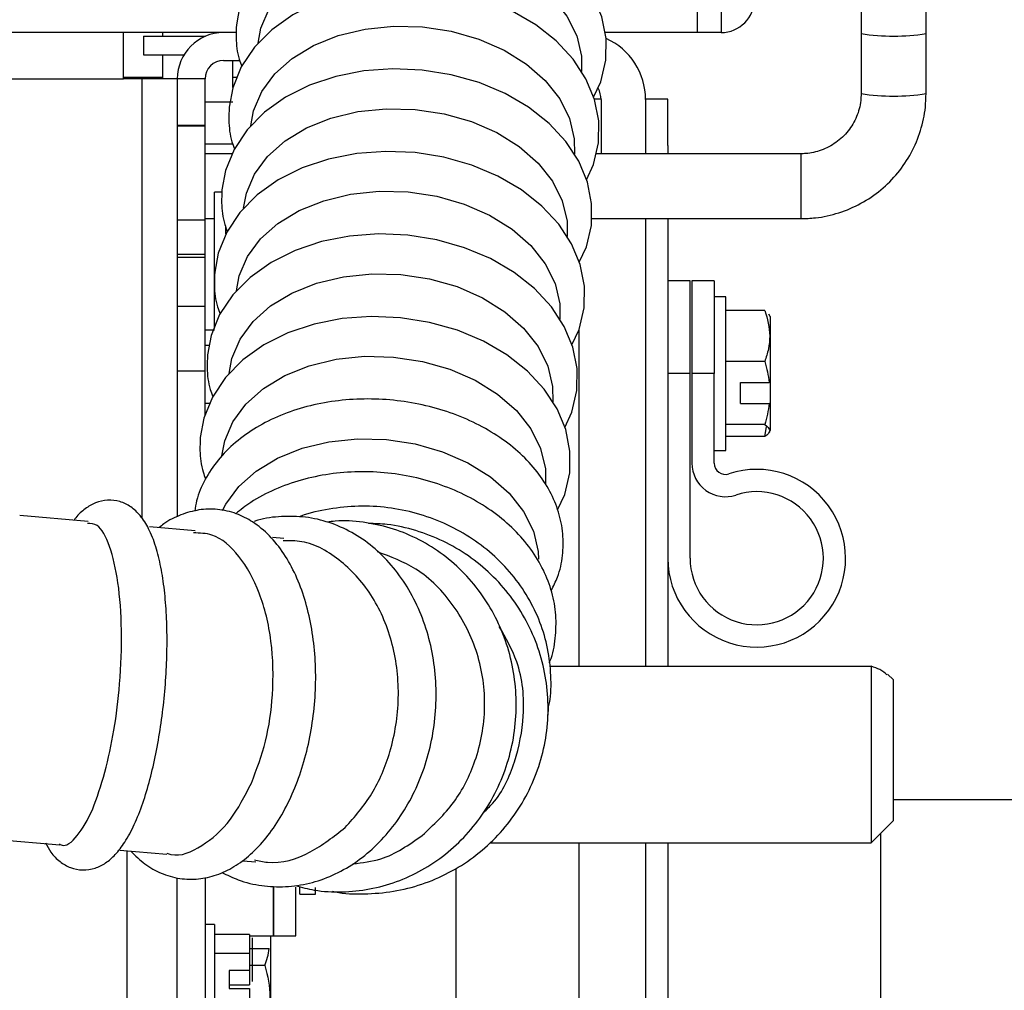
# Model space of a CAD drawing. Units: inches. Extents: x 170 to 284, y 215 to 248.
# Drawn here: x 182 to 183, y 224 to 224 of the extents above; entities that cross this region are included whole.
import ezdxf

# ---------------------------------------------------------------- set-up
doc = ezdxf.new("R2010")
doc.units = ezdxf.units.IN
doc.header["$LTSCALE"] = 0.25
doc.header["$MEASUREMENT"] = 0
doc.layers.add('ANNOTATIONS', color=1, linetype='Continuous')
doc.layers.add('RH BENCH MOUNT', color=7, linetype='Continuous')
doc.styles.add('ARIAL', font='arial.ttf', dxfattribs={"height": 0.09375})
doc.dimstyles.new('STANDARD$0', dxfattribs={"dimtxt": 0.09375, "dimasz": 0.09375, "dimexe": 0.03125, "dimexo": 0.046875, "dimgap": 0.09, "dimtad": 0, "dimtih": 1, "dimtoh": 1, "dimdec": 4, "dimzin": 0, "dimdsep": 46, "dimtxsty": 'ARIAL', "dimcen": 0.09, "dimadec": 0, "dimazin": 0, "dimtfac": 1, "dimtdec": 4, "dimtofl": 0, "dimtmove": 0, "dimatfit": 1, "dimfxl": 1, "dimtolj": 1, "dimtzin": 0, "dimarcsym": 0})

# ---------------------------------------------------------------- blocks, each defined once
blk = doc.blocks.new('*D34')
at = {"layer": 'ANNOTATIONS', "color": 0, "lineweight": -2, "transparency": 16777216}
for p, q in [((182.0619612964222, 225.1031551819158), (182.0619612964222, 225.3047460293448)), ((182.6176742582972, 224.2929873655924), (182.6176742582972, 225.3047460293448)), ((181.9682112964222, 225.2734960293448), (181.8744612964222, 225.2734960293448)), ((182.7114242582972, 225.2734960293448), (182.8051742582972, 225.2734960293448))]:
    blk.add_line(p, q, dxfattribs=at)
at = {"layer": 'ANNOTATIONS', "color": 0, "transparency": 16777216}
for points in [[(181.9682112964222, 225.2891210293448), (181.9682112964222, 225.2578710293448), (182.0619612964222, 225.2734960293448)], [(182.7114242582972, 225.2891210293448), (182.7114242582972, 225.2578710293448), (182.6176742582972, 225.2734960293448)]]:
    blk.add_solid(points, dxfattribs=at)
at = {"layer": 'defpoints', "color": 0, "transparency": 16777216}
for p in [(182.6176742582972, 225.2734960293448), (182.0619612964222, 225.0562801819158), (182.6176742582972, 224.2461123655924)]:
    blk.add_point(p, dxfattribs=at)
at = {"layer": 'ANNOTATIONS', "color": 0, "transparency": 16777216, "insert": (183.0954961375605, 225.2734960293448), "char_height": 0.09375, "attachment_point": 5, "style": 'ARIAL'}
blk.add_mtext('\\A1;24 1/2"', dxfattribs=at)

msp = doc.modelspace()

# ---------------------------------------------------------------- linework, layer by layer
at = {"layer": 'RH BENCH MOUNT'}
for p, q in [((182.5129843835472, 224.4320569255343), (182.5129843835472, 224.425942028247)), ((182.5189184147972, 224.425942028247), (182.5189184147972, 224.4320569255343)), ((182.4979933251722, 224.4290850735747), (182.4979933251722, 224.4260400678247)), ((182.5001906121722, 224.4280678110747), (182.5001906121722, 224.4260400678247)), ((182.4455873520472, 224.4260400678247), (182.2811299145472, 224.4260400678247)), ((182.455890982094, 224.4260400678247), (182.4455873520472, 224.4260400678247)), ((182.4455873520472, 224.4218014740747), (182.4455873520472, 224.4260400678247)), ((182.4474218154222, 224.4257009803247), (182.4474218154222, 224.4240055428247)), ((182.4474218154222, 224.4257009803247), (182.4530815318409, 224.4257009803247)), ((182.4491511616722, 224.4260400678247), (182.4491511616722, 224.4257009803247)), ((182.4979933251722, 224.4260400678247), (182.4895758741968, 224.4260400678247)), ((182.5001906121722, 224.4260400678247), (182.4979933251722, 224.4260400678247)), ((182.5129843835472, 224.425942028247), (182.5129843835472, 224.4204623904039)), ((182.5189184147972, 224.4204623904039), (182.5189184147972, 224.425942028247)), ((182.4474218154222, 224.4240055428247), (182.4511222507754, 224.4240055428247)), ((182.4491511616722, 224.4240055428247), (182.4491511616722, 224.4218014740747)), ((182.4547427145472, 224.4234969115747), (182.4562003030152, 224.4234969115747)), ((182.4555938241722, 224.4210259218071), (182.4555938241722, 224.4234969115747)), ((182.2811299145472, 224.4218014740747), (182.4455873520472, 224.4218014740747)), ((182.4455873520472, 224.4219631430924), (182.4491511616722, 224.4219631432098)), ((182.4472827895472, 224.4218014740747), (182.4455873520472, 224.4218014740747)), ((182.4505041207972, 224.4218014740747), (182.4472827895472, 224.4218014740747)), ((182.4472827895472, 224.3816200801389), (182.4472827895472, 224.4218014740747)), ((182.4530472770472, 224.4218014740747), (182.4505041207972, 224.4218014740747)), ((182.4505041207972, 224.4218014740747), (182.4505041207972, 224.3817758933238)), ((182.4530472770472, 224.4175628803247), (182.4530472770472, 224.4218014740747)), ((182.4555938241722, 224.4219631432139), (182.4559720311429, 224.4219631430924)), ((182.4892197559723, 224.4199625268424), (182.4886157860861, 224.4199625268424)), ((182.4892200385648, 224.4199286180924), (182.4892200385648, 224.4149636101033)), ((182.4953236135648, 224.4199625268424), (182.4932890885648, 224.4199625268424)), ((182.4932890885648, 224.4199286180924), (182.4932890885648, 224.4149636101033)), ((182.4953236135648, 224.4157239330924), (182.4953236135648, 224.4199625268424)), ((182.4555938241722, 224.4196753954497), (182.4530472770472, 224.4196753954497)), ((182.4505041207972, 224.4175628803247), (182.4530472770472, 224.4175628803247)), ((182.4530472770472, 224.4174728674692), (182.4505041207972, 224.4174728674692)), ((182.4530472770472, 224.3910793540744), (182.4530472770472, 224.4175628803247)), ((182.4530472770472, 224.4158595680924), (182.4555733996881, 224.4158595680924)), ((182.4953236135648, 224.4157239330924), (182.4953236135648, 224.4149636101033)), ((182.4555319625906, 224.4149636101033), (182.4530472770472, 224.4149636101033)), ((182.5074742116722, 224.4149636101033), (182.4887672430768, 224.4149636101033)), ((182.5074742116722, 224.4149636097447), (182.5074742116722, 224.409029579168)), ((182.4545792742328, 224.4114423509497), (182.4538949957972, 224.4114423509497)), ((182.4538949957972, 224.3990055971284), (182.4538949957972, 224.4114423509497)), ((182.4505041207972, 224.408922435689), (182.4530472770472, 224.408922435689)), ((182.4530472770472, 224.4090295788533), (182.4538949957972, 224.4090295788533)), ((182.4549461670472, 224.4076413193941), (182.4549461670472, 224.4083011528873)), ((182.4883450998962, 224.4090295788533), (182.5074742116722, 224.4090295788533)), ((182.4932890885648, 224.4090295788533), (182.4932890885648, 224.3681199871948)), ((182.4953236135648, 224.4090295788533), (182.4953236135648, 224.3972436643424)), ((182.4505041207972, 224.4057911172946), (182.4530472770472, 224.4057911172946)), ((182.4505041207972, 224.4055252740747), (182.4530472770472, 224.4055252740747)), ((182.4973581385648, 224.4033472393424), (182.4953236135648, 224.4033472393424)), ((182.4973581385648, 224.3948700518424), (182.4973581385648, 224.4033472393424)), ((182.4995622073149, 224.4033472393424), (182.4975276823149, 224.4033472393424)), ((182.4975276823149, 224.4033472393424), (182.4975276823149, 224.3948700518424)), ((182.4995622073149, 224.4033472393424), (182.4995622073149, 224.3948700518424)), ((182.5006133785649, 224.4018891630924), (182.4995622073149, 224.4018891630924)), ((182.5006133785649, 224.3878509405924), (182.5006133785649, 224.4018891630924)), ((182.4530472770472, 224.4009984559497), (182.4505041207972, 224.4009984559497)), ((182.5041737973148, 224.4006319248157), (182.5006133785649, 224.4006319248157)), ((182.5046824285648, 224.4000723986988), (182.5045631331449, 224.4002871304547)), ((182.5046824285648, 224.4000723986988), (182.5046824285648, 224.3941131050393)), ((182.4530472770472, 224.3988662260662), (182.4538949957972, 224.3988662260662)), ((182.4871855135648, 224.3988202352039), (182.4871855135648, 224.3681199871948)), ((182.4530472770472, 224.397481907126), (182.453434662782, 224.397481907126)), ((182.4953236135648, 224.3972436643424), (182.4953236135648, 224.3948700518424)), ((182.5041737973148, 224.3959699815473), (182.5006133785649, 224.3959699815473)), ((182.4505041207972, 224.3951322421997), (182.4530472770472, 224.3951322421997)), ((182.4973581385648, 224.3948700518424), (182.4953236135648, 224.3948700518424)), ((182.4953236135648, 224.3948700518424), (182.4953236135648, 224.3779919715299)), ((182.4973581385648, 224.3779919715299), (182.4973581385648, 224.3948700518424)), ((182.4995622073149, 224.3948700518424), (182.4975276823149, 224.3948700518424)), ((182.4975276823149, 224.3948700518424), (182.4975276823149, 224.3866695645059)), ((182.4995622073149, 224.3866695645059), (182.4995622073149, 224.3948700518424)), ((182.5019697285648, 224.3940471113073), (182.5045753903767, 224.3940471113073)), ((182.5019697285648, 224.3921309788139), (182.5019697285648, 224.3940471113073)), ((182.5046824285648, 224.3941131050393), (182.5046824285648, 224.3921969725459)), ((182.4534794740422, 224.3921503662639), (182.4530472770472, 224.3921503662639)), ((182.5019697285648, 224.3921309788139), (182.5045753903767, 224.3921309788139)), ((182.5046824285648, 224.3921969725459), (182.5046824285648, 224.389667704986)), ((182.5041737973148, 224.3902081085739), (182.5006133785649, 224.3902081085739)), ((182.5041737973148, 224.3891081788691), (182.5043360652622, 224.3899981342546)), ((182.5045631331449, 224.3894529732301), (182.5046824285648, 224.389667704986)), ((182.5041737973148, 224.3891081788691), (182.5006133785649, 224.3891081788691)), ((182.4995622073149, 224.3878509405924), (182.5006133785649, 224.3878509405924)), ((182.4423661379187, 224.3813563326216), (182.4361072350952, 224.3819039156648)), ((182.4521301158316, 224.3805020952433), (182.4479609645472, 224.3808668487172)), ((182.4602511613819, 224.3797915958217), (182.4591904253153, 224.3798843982025)), ((182.4953236135648, 224.3779919715299), (182.4953236135648, 224.3681199871948)), ((182.4845327556312, 224.3681199871948), (182.5139134832972, 224.3681199871948)), ((182.5139134832972, 224.3681199871948), (182.5139134832972, 224.3519799669497)), ((182.5159480082972, 224.3668659081997), (182.5154052136559, 224.367408702841)), ((182.5159480082972, 224.3618293667911), (182.5159480082972, 224.3668659081997)), ((182.5159480082972, 224.3540144919497), (182.5159480082972, 224.3618293667911)), ((182.5807815382972, 224.3559088980924), (182.5159480082972, 224.3559088980924)), ((182.5139134832972, 224.3519799669497), (182.5159480082972, 224.3540144919497)), ((182.5147612020472, 224.3528276856997), (182.5147612020472, 224.3240346730924)), ((182.4335104862358, 224.3523476103252), (182.4397679535908, 224.3518001528693)), ((182.4791405702577, 224.3519799669497), (182.5139134832972, 224.3519799669497)), ((182.4871855135648, 224.3519799669497), (182.4871855135648, 224.1517782230924)), ((182.4932890885648, 224.3519799669497), (182.4932890885648, 224.1517782230924)), ((182.4953236135648, 224.3519799669497), (182.4953236135648, 224.3067412105924)), ((182.4452482228753, 224.3513206914338), (182.4495566353226, 224.3509437541869)), ((182.4459264395472, 224.324783162125), (182.4459264395472, 224.3512613551636)), ((182.4564847412278, 224.3503376234605), (182.4576672974243, 224.3502341631993)), ((182.4759956260648, 224.3306468793424), (182.4759956260648, 224.3496198944231)), ((182.4505041207972, 224.3235941620914), (182.4505041207972, 224.348792061285)), ((182.4530472770472, 224.3488202440912), (182.4530472770472, 224.3235941620914)), ((182.4592864870472, 224.3479880562178), (182.4592864870472, 224.3434858250747)), ((182.4616940082972, 224.3472920822622), (182.4616940082972, 224.3479483034065)), ((182.4592864870472, 224.3434858250747), (182.4592864870472, 224.3478840046864)), ((182.4613210120472, 224.3434858250747), (182.4613210120472, 224.3479272725197)), ((182.4616940082972, 224.3472920822622), (182.4631181757972, 224.3472920822622)), ((182.4631181757972, 224.3472920822622), (182.4631181757972, 224.3479057283367)), ((182.4538949957972, 224.3445064530806), (182.4530472770472, 224.3445064530806)), ((182.4538949957972, 224.3445064530806), (182.4538949957972, 224.3397178896367)), ((182.4571163270472, 224.343602420576), (182.4538949957972, 224.343602420576)), ((182.4571163270472, 224.343602420576), (182.4571163270472, 224.3418716374896)), ((182.4571163270472, 224.3434858250747), (182.4592864870472, 224.3434858250747)), ((182.4590152170472, 224.3434858250747), (182.4590152170472, 224.3421814550515)), ((182.4592864870472, 224.3434858250747), (182.4613210120472, 224.3434858250747)), ((182.4573875970472, 224.3416743970016), (182.4573875970472, 224.3432930645844)), ((182.4571163270472, 224.3418716374896), (182.4538949957972, 224.3418716374896)), ((182.4571163270472, 224.3423086896671), (182.458908178859, 224.3423086896671)), ((182.4571163270472, 224.3418716374896), (182.4571163270472, 224.3403126429484)), ((182.4573875970472, 224.3405379906037), (182.4573875970472, 224.3416743970016)), ((182.4590152170472, 224.3421814550515), (182.4590152170472, 224.3344473057143)), ((182.4585065857972, 224.3407538235986), (182.4571163270472, 224.3407538235986)), ((182.4571163270472, 224.3403126429484), (182.4552513457972, 224.3403126429484)), ((182.4552513457972, 224.3403126429484), (182.4552513457972, 224.3386549489105)), ((182.4571163270472, 224.3403126429484), (182.4571163270472, 224.3389985260008)), ((182.4573875970472, 224.3393089986405), (182.4573875970472, 224.3405379906037)), ((182.4538949957972, 224.3397178896367), (182.4538949957972, 224.3331470218307)), ((182.4552513457972, 224.3389985260008), (182.4571163270472, 224.3389985260008)), ((182.4552513457972, 224.3386549489105), (182.4571163270472, 224.3386549489105)), ((182.4571163270472, 224.3386549489105), (182.4571163270472, 224.3370959543693))]:
    msp.add_line(p, q, dxfattribs=at)
at = {"layer": 'RH BENCH MOUNT', "flags": 128}
for points in [[(182.4885460550101, 224.420130244129), (182.4892030553827, 224.4215341489734), (182.4896575732235, 224.4235085354861), (182.4896826670466, 224.4255023549169), (182.4892923624895, 224.4274675782325), (182.4885036403645, 224.4293646138464), (182.4873314387498, 224.4311612372591), (182.4857951479032, 224.4328198061993), (182.4839270569996, 224.4342977634508), (182.4817743388494, 224.4355540330591), (182.4793945862073, 224.4365547742475), (182.4768513789074, 224.4372748965459), (182.4742079593586, 224.437698143612), (182.4715281583523, 224.4378146517597), (182.4688760764941, 224.4376203325442), (182.4663152019408, 224.4371166402102), (182.4639071945669, 224.4363101772805), (182.4617125743101, 224.4352129091071), (182.4597928756839, 224.4338451343471), (182.4582078067818, 224.4322392364898), (182.4570097240445, 224.4304436282293), (182.4562338243192, 224.4285208983788), (182.4559083393869, 224.4267585940948), (182.4559083393869, 224.4267585940948)], [(182.4578875559918, 224.425064938781), (182.4581426942397, 224.4264407101856), (182.4588903198527, 224.4281957438039), (182.4600807130152, 224.4298085939022), (182.4616756135116, 224.4312274221511), (182.4636237599276, 224.4324066262433), (182.4658625372344, 224.4333083055891), (182.4683199892875, 224.4339034794723), (182.4709171315556, 224.4341730185147), (182.4735704897495, 224.4341082595096)], [(182.4735704897495, 224.4341082595096), (182.4761947827537, 224.4337112838648), (182.4787056636315, 224.4329948507041), (182.4810224306057, 224.4319819867788), (182.4830706208796, 224.4307052463688), (182.4847844039323, 224.4292056649614), (182.4861086973666, 224.427531440337), (182.4870009373018, 224.4257363834524), (182.4874324464122, 224.423878188913), (182.4874448083396, 224.4224790142756)], [(182.4878859764817, 224.4125855120258), (182.4885429768543, 224.4139894168702), (182.4889974946951, 224.4159638033829), (182.4890225885183, 224.4179576228137), (182.4886322839611, 224.4199228461293), (182.4878435618362, 224.4218198817432), (182.4866713602214, 224.423616505156), (182.4851350693748, 224.4252750740961), (182.4832669784712, 224.4267530313476), (182.4811142603211, 224.4280093009559), (182.4787345076789, 224.4290100421443), (182.476191300379, 224.4297301644427), (182.4735478808302, 224.4301534115088), (182.470868079824, 224.4302699196565), (182.4682159979657, 224.4300756004411), (182.4656551234125, 224.429571908107), (182.4632471160386, 224.4287654451773), (182.4610524957818, 224.4276681770039), (182.4591327971555, 224.426300402244), (182.4575477282534, 224.4246945043867), (182.4563496455161, 224.4228988961262), (182.4555737457908, 224.4209761662756), (182.4552482608585, 224.4192138619917), (182.4552482608585, 224.4192138619917)], [(182.4572274774634, 224.4175202066778), (182.4574826157113, 224.4188959780824), (182.4582302413243, 224.4206510117008), (182.4594206344868, 224.422263861799), (182.4610155349832, 224.4236826900479), (182.4629636813992, 224.4248618941401), (182.4652024587061, 224.4257635734859), (182.4676599107591, 224.4263587473691), (182.4702570530273, 224.4266282864115), (182.4729104112212, 224.4265635274064)], [(182.4729104112212, 224.4265635274064), (182.4755347042253, 224.4261665517616), (182.4780455851031, 224.4254501186009), (182.4803623520774, 224.4244372546756), (182.4824105423512, 224.4231605142656), (182.484124325404, 224.4216609328583), (182.4854486188383, 224.4199867082338), (182.4863408587734, 224.4181916513492), (182.4867723678839, 224.4163334568098), (182.4867847298112, 224.4149342821724)], [(182.4872258979534, 224.4050407799226), (182.487882898326, 224.4064446847671), (182.4883374161668, 224.4084190712797), (182.4883625099899, 224.4104128907105), (182.4879722054328, 224.4123781140261), (182.4871834833078, 224.41427514964), (182.486011281693, 224.4160717730528), (182.4844749908465, 224.417730341993), (182.4826068999429, 224.4192082992444), (182.4804541817927, 224.4204645688527), (182.4780744291506, 224.4214653100412), (182.4755312218506, 224.4221854323395), (182.4728878023018, 224.4226086794056), (182.4702080012956, 224.4227251875534), (182.4675559194374, 224.4225308683379), (182.4649950448841, 224.4220271760038), (182.4625870375102, 224.4212207130741), (182.4603924172534, 224.4201234449007), (182.4584727186271, 224.4187556701408), (182.456887649725, 224.4171497722835), (182.4556895669878, 224.415354164023), (182.4549136672624, 224.4134314341725), (182.4545881823302, 224.4116691298885), (182.4545881823302, 224.4116691298885)], [(182.4565673989351, 224.4099754745746), (182.4568225371829, 224.4113512459792), (182.4575701627959, 224.4131062795976), (182.4587605559585, 224.4147191296958), (182.4603554564548, 224.4161379579447), (182.4623036028709, 224.4173171620369), (182.4645423801777, 224.4182188413827), (182.4669998322307, 224.4188140152659), (182.4695969744989, 224.4190835543083), (182.4722503326928, 224.4190187953033)], [(182.4722503326928, 224.4190187953033), (182.4748746256969, 224.4186218196585), (182.4773855065748, 224.4179053864978), (182.479702273549, 224.4168925225725), (182.4817504638228, 224.4156157821625), (182.4834642468756, 224.4141162007551), (182.4847885403099, 224.4124419761306), (182.4856807802451, 224.410646919246), (182.4861122893555, 224.4087887247066), (182.4861246512828, 224.4073895500692)], [(182.486565819425, 224.3974960478194), (182.4872228197976, 224.3988999526639), (182.4876773376384, 224.4008743391765), (182.4877024314615, 224.4028681586073), (182.4873121269044, 224.4048333819229), (182.4865234047794, 224.4067304175368), (182.4853512031647, 224.4085270409496), (182.4838149123181, 224.4101856098897), (182.4819468214145, 224.4116635671413), (182.4797941032643, 224.4129198367496), (182.4774143506222, 224.413920577938), (182.4748711433222, 224.4146407002364), (182.4722277237734, 224.4150639473024), (182.4695479227672, 224.4151804554502), (182.466895840909, 224.4149861362347), (182.4643349663557, 224.4144824439007), (182.4619269589818, 224.413675980971), (182.459732338725, 224.4125787127975), (182.4578126400988, 224.4112109380376), (182.4562275711966, 224.4096050401803), (182.4550294884594, 224.4078094319198), (182.454253588734, 224.4058867020693), (182.4539281038018, 224.4041243977853), (182.4539281038018, 224.4041243977853)], [(182.4559073204067, 224.4024307424714), (182.4561624586546, 224.403806513876), (182.4569100842675, 224.4055615474944), (182.4581004774301, 224.4071743975926), (182.4596953779265, 224.4085932258415), (182.4616435243425, 224.4097724299338), (182.4638823016493, 224.4106741092795), (182.4663397537024, 224.4112692831627), (182.4689368959705, 224.4115388222051), (182.4715902541644, 224.4114740632001)], [(182.4715902541644, 224.4114740632001), (182.4742145471685, 224.4110770875553), (182.4767254280464, 224.4103606543946), (182.4790421950206, 224.4093477904693), (182.4810903852945, 224.4080710500593), (182.4828041683472, 224.4065714686519), (182.4841284617815, 224.4048972440274), (182.4850207017167, 224.4031021871429), (182.4854522108271, 224.4012439926034), (182.4854645727545, 224.399844817966)], [(182.4859057408966, 224.3899513157162), (182.4865627412692, 224.3913552205607), (182.48701725911, 224.3933296070734), (182.4870423529331, 224.3953234265041), (182.486652048376, 224.3972886498197), (182.4858633262511, 224.3991856854337), (182.4846911246363, 224.4009823088464), (182.4831548337897, 224.4026408777866), (182.4812867428861, 224.4041188350381), (182.479134024736, 224.4053751046464), (182.4767542720938, 224.4063758458348), (182.4742110647938, 224.4070959681332), (182.4715676452451, 224.4075192151992), (182.4688878442388, 224.407635723347), (182.4662357623806, 224.4074414041315), (182.4636748878274, 224.4069377117975), (182.4612668804535, 224.4061312488678), (182.4590722601966, 224.4050339806944), (182.4571525615704, 224.4036662059344), (182.4555674926683, 224.4020603080771), (182.454369409931, 224.4002646998166), (182.4535935102057, 224.3983419699661), (182.4532680252734, 224.3965796656821), (182.4532680252734, 224.3965796656821)], [(182.4552472418783, 224.3948860103683), (182.4555023801262, 224.3962617817728), (182.4562500057392, 224.3980168153912), (182.4574403989017, 224.3996296654894), (182.4590352993981, 224.4010484937384), (182.4609834458141, 224.4022276978306), (182.463222223121, 224.4031293771763), (182.465679675174, 224.4037245510596), (182.4682768174422, 224.4039940901019), (182.4709301756361, 224.4039293310969)], [(182.4709301756361, 224.4039293310969), (182.4735544686402, 224.4035323554521), (182.476065349518, 224.4028159222914), (182.4783821164923, 224.4018030583661), (182.4804303067661, 224.4005263179561), (182.4821440898189, 224.3990267365487), (182.4834683832532, 224.3973525119243), (182.4843606231883, 224.3955574550397), (182.4847921322988, 224.3936992605003), (182.4848044942261, 224.3923000858628)], [(182.4852456623683, 224.3824065836131), (182.4859026627409, 224.3838104884575), (182.4863571805816, 224.3857848749702), (182.4863822744048, 224.3877786944009), (182.4859919698476, 224.3897439177165), (182.4852032477227, 224.3916409533305), (182.4840310461079, 224.3934375767433), (182.4824947552613, 224.3950961456834), (182.4806266643578, 224.3965741029349), (182.4784739462076, 224.3978303725432), (182.4760941935654, 224.3988311137316), (182.4735509862655, 224.39955123603), (182.4709075667167, 224.3999744830961), (182.4682277657105, 224.4000909912438), (182.4655756838523, 224.3998966720283), (182.463014809299, 224.3993929796943), (182.4606068019251, 224.3985865167646), (182.4584121816683, 224.3974892485912), (182.456492483042, 224.3961214738312), (182.4549074141399, 224.3945155759739), (182.4537093314026, 224.3927199677134), (182.4529334316773, 224.3907972378629), (182.452607946745, 224.3890349335789), (182.452607946745, 224.3890349335789)], [(182.4545871633499, 224.3873412782651), (182.4548423015978, 224.3887170496697), (182.4555899272108, 224.390472083288), (182.4567803203734, 224.3920849333863), (182.4583752208697, 224.3935037616352), (182.4603233672857, 224.3946829657274), (182.4625621445926, 224.3955846450731), (182.4650195966456, 224.3961798189564), (182.4676167389138, 224.3964493579988), (182.4702700971077, 224.3963845989937)], [(182.4702700971077, 224.3963845989937), (182.4728943901118, 224.3959876233489), (182.4754052709897, 224.3952711901882), (182.4777220379639, 224.3942583262629), (182.4797702282377, 224.3929815858529), (182.4814840112905, 224.3914820044455), (182.4828083047248, 224.3898077798211), (182.48370054466, 224.3880127229365), (182.4841320537704, 224.386154528397), (182.4841444156977, 224.3847553537596)], [(182.4546260287603, 224.3823471447808), (182.4549298486824, 224.3829273511848), (182.456120241845, 224.3845402012831), (182.4577151423414, 224.385959029532), (182.4596632887574, 224.3871382336242), (182.4619020660642, 224.38803991297), (182.4643595181172, 224.3886350868532), (182.4669566603854, 224.3889046258956), (182.4696100185793, 224.3888398668905)], [(182.4696100185793, 224.3888398668905), (182.4722343115834, 224.3884428912457), (182.4747451924613, 224.387726458085), (182.4770619594355, 224.3867135941597), (182.4791101497094, 224.3854368537497), (182.4808239327621, 224.3839372723424), (182.4821482261964, 224.3822630477179), (182.4830404661316, 224.3804679908333), (182.483471975242, 224.3786097962939), (182.4835117774322, 224.3778985506698)], [(182.4844033348464, 224.363647559079), (182.4844147324005, 224.3642691271835), (182.4844130118802, 224.3645106592397)]]:
    msp.add_lwpolyline(points, dxfattribs=at)
at = {"layer": 'RH BENCH MOUNT'}
msp.add_circle((182.3634185760648, 224.2365500980924), 0.1207999218749997, dxfattribs=at)
for centre, radius, start, end in [((182.5001906121722, 224.4290850735747), 0.00304500574999989, 270, 0), ((182.4547427145472, 224.4218014740747), 0.004238593750000482, 90.00000000000652, 180), ((182.4871855135648, 224.4199286180924), 0.006103575000000231, 0, 65.71270883227818), ((182.5159513991722, 224.4451046007731), 0.01939090940462636, 261.1985614216958, 278.801438578304), ((182.4547427145472, 224.4218014740747), 0.001695437500000385, 90.00000000001464, 180), ((182.4871855135648, 224.4199286180924), 0.002034525000000157, 0, 29.89028017749673), ((182.5159513991722, 224.4396249629301), 0.01939090940463974, 261.1985614217025, 278.8014385782942), ((182.5005794698149, 224.3866695645059), 0.003051787500000597, 180, 288.2729145821016), ((182.5005794698149, 224.3866695645059), 0.00101726250000052, 180, 288.2729145820829), ((182.5034447591898, 224.3779919715299), 0.008121145625000058, 179.9999999999935, 108.2729145820999), ((182.5034447591898, 224.3779919715299), 0.00608662062500015, 179.9999999999902, 108.2729145820947)]:
    msp.add_arc(centre, radius, start, end, dxfattribs=at)
for points, knots in [([(182.4559083393869, 224.4267585940948), (182.4558911440514, 224.4263645131184), (182.4558451468878, 224.4253103547325), (182.4559882180244, 224.4240191601605), (182.4563112597024, 224.4231732278475), (182.4563918599104, 224.4229621643068)], [0, 0, 0, 0, 0.3094222470247228, 0.8276980517389867, 0.9999999999999999, 0.9999999999999999, 0.9999999999999999, 0.9999999999999999]), ([(182.5074742116722, 224.4090295788533), (182.5079186728464, 224.4090450400704), (182.5090950657712, 224.4090859625793), (182.5109727691395, 224.4095065978553), (182.5130039650566, 224.4103711537731), (182.5148324451577, 224.4116141925282), (182.5163891746267, 224.4131817137354), (182.5176188686758, 224.4150181161988), (182.5184686513651, 224.4170546535185), (182.5188676359143, 224.418904123498), (182.5189049491629, 224.4200491664219), (182.5189184147972, 224.4204623904039)], [0, 0, 0, 0, 0.07425922154156088, 0.1965481528920125, 0.3189566382943424, 0.4413625288915707, 0.5637619935260972, 0.6861524939385213, 0.808532797703372, 0.9309031669455138, 1, 1, 1, 1]), ([(182.5129843835472, 224.4204623904039), (182.5129767870488, 224.4202489602906), (182.5129511874454, 224.4195297175554), (182.5126257114712, 224.4183262585767), (182.511846931689, 224.4170001839275), (182.5107277164186, 224.4159362867933), (182.5093846020238, 224.4152350155157), (182.508255844088, 224.4149833412695), (182.5076239825198, 224.4149673908491), (182.5074742116722, 224.4149636101033)], [0, 0, 0, 0, 0.07436800973036109, 0.2506143575662755, 0.4273024517349654, 0.6039355159865004, 0.7804889202912634, 0.947969045568395, 1, 1, 1, 1]), ([(182.4552482608585, 224.4192138619917), (182.455231065523, 224.4188197810152), (182.4551850683594, 224.4177656226293), (182.455328139496, 224.4164744280573), (182.4556511811741, 224.4156284957443), (182.455731781382, 224.4154174322037)], [0, 0, 0, 0, 0.3094222470248147, 0.8276980517392324, 0.9999999999999999, 0.9999999999999999, 0.9999999999999999, 0.9999999999999999]), ([(182.4545881823302, 224.4116691298885), (182.4545709869946, 224.411275048912), (182.4545249898311, 224.4102208905261), (182.4546680609676, 224.4089296959542), (182.4549911026457, 224.4080837636411), (182.4550717028536, 224.4078727001005)], [0, 0, 0, 0, 0.3094222470247138, 0.8276980517389626, 1, 1, 1, 1]), ([(182.4539281038018, 224.4041243977853), (182.4539109084663, 224.4037303168088), (182.4538649113027, 224.402676158423), (182.4540079824393, 224.401384963851), (182.4543310241173, 224.4005390315379), (182.4544116243253, 224.4003279679973)], [0, 0, 0, 0, 0.309422247024772, 0.8276980517391183, 1, 1, 1, 1]), ([(182.5041737973148, 224.4006319248157), (182.5044516964706, 224.3998695728267), (182.5046286009602, 224.3990965269509), (182.5046294275789, 224.3979089481917), (182.5045860961108, 224.3975137275561), (182.5044275433903, 224.3967360988607), (182.5043128943306, 224.3963515620033), (182.5041737973148, 224.3959699815473)], [0, 0, 0, 0, 0.5000000000000115, 0.5000000000000115, 0.7500000000000058, 0.7500000000000058, 1, 1, 1, 1]), ([(182.4532680252734, 224.3965796656821), (182.4532508299379, 224.3961855847056), (182.4532048327743, 224.3951314263198), (182.4533479039109, 224.3938402317478), (182.453670945589, 224.3929942994347), (182.4537515457969, 224.3927832358941)], [0, 0, 0, 0, 0.3094222470247656, 0.8276980517391013, 1, 1, 1, 1]), ([(182.4846641998891, 224.3750298414486), (182.4848726114896, 224.3754369537459), (182.4853946874937, 224.3764567797097), (182.4857578709385, 224.3782263481361), (182.4857950045447, 224.3802331870845), (182.4853965486799, 224.3822156411601), (182.4846008387163, 224.3841255652786), (182.4834208647067, 224.3859298545573), (182.4818789513633, 224.3875918776417), (182.4800061618373, 224.3890718378936), (182.4778478618079, 224.3903303193529), (182.4754607580828, 224.3913335421855), (182.4729075051047, 224.3920561899527), (182.4702527892295, 224.3924811352568), (182.4675612834654, 224.3925982195829), (182.4648976866544, 224.3924033142846), (182.4623257992874, 224.3918979770259), (182.4599081681951, 224.3910891422485), (182.4577059135515, 224.389989739415), (182.4557819131221, 224.3886202157041), (182.4541877130175, 224.3870136091033), (182.4530001070374, 224.3852118544488), (182.4523024042605, 224.3836141140749), (182.4521468513227, 224.3826172601846), (182.4520968689512, 224.3822969504426)], [0, 0, 0, 0, 0.03066327201333317, 0.07681222390356797, 0.1223106835675782, 0.1675885823113916, 0.2130756381174388, 0.2591750787709201, 0.3060154944254996, 0.3534722804820495, 0.4013074633766807, 0.4493112025898566, 0.4973430359996382, 0.5453816543455572, 0.5934486467624102, 0.6415786842009958, 0.6898061434314977, 0.7381625268825718, 0.7866425890261208, 0.8351247219796568, 0.8833655893451491, 0.9310296251337343, 0.9778383941715579, 1, 1, 1, 1]), ([(182.5041737973148, 224.3902081085739), (182.5044516964706, 224.3900282407484), (182.5046286009602, 224.3898458498284), (182.5046294275789, 224.389565654837), (182.5045860961108, 224.3894724072593), (182.5044275433903, 224.3892889350778), (182.5043128943306, 224.3891982082097), (182.5041737973148, 224.3891081788691)], [0, 0, 0, 0, 0.4999999999999825, 0.4999999999999825, 0.7499999999999912, 0.7499999999999912, 1, 1, 1, 1]), ([(182.452607946745, 224.3890349335789), (182.4525907514095, 224.3886408526024), (182.452544754246, 224.3875866942166), (182.4526878253825, 224.3862954996446), (182.4530108670606, 224.3854495673316), (182.4530914672685, 224.3852385037909)], [0, 0, 0, 0, 0.3094222470247936, 0.827698051739176, 0.9999999999999999, 0.9999999999999999, 0.9999999999999999, 0.9999999999999999]), ([(182.4844933387526, 224.3684552757027), (182.4845141060851, 224.3685006008028), (182.4848357145108, 224.3692025173408), (182.485075565967, 224.3706717484742), (182.4851622566336, 224.3727906978126), (182.4847835866281, 224.3749010485157), (182.4840108124484, 224.3769374527783), (182.4828481582092, 224.3788625073643), (182.4813233690813, 224.3806336172883), (182.479468060605, 224.3822089048918), (182.4773264524094, 224.3835477246409), (182.4749524001844, 224.3846148492648), (182.4724067317269, 224.3853826244449), (182.4697538103327, 224.3858316357017), (182.4670590489445, 224.3859505839759), (182.4643892005318, 224.3857342700065), (182.4618057243489, 224.3851884520194), (182.4593868849627, 224.3843103732782), (182.4573624600119, 224.3832745647418), (182.4562935535122, 224.3824194674634), (182.4558514460841, 224.3820657930694)], [0, 0, 0, 0, 0.004038364862905441, 0.06253919081995135, 0.1204862521893712, 0.1782265783411187, 0.2361027793397071, 0.2944622254113237, 0.3534532727227565, 0.4130252792684249, 0.4730148011079745, 0.533248423467015, 0.5936039130256149, 0.6540138756225513, 0.7144786405288833, 0.7750156418652779, 0.835642193198448, 0.8963657391889605, 0.9571361232008515, 1, 1, 1, 1]), ([(182.4384681744156, 224.3519799669497), (182.4386229184748, 224.3516851905008), (182.438966239696, 224.3510311879439), (182.4397182045514, 224.3502594834922), (182.4407136409435, 224.3496596274734), (182.4418691804199, 224.3494271920955), (182.443014468257, 224.3496126246593), (182.444021227908, 224.3501342870287), (182.4449119982243, 224.3509244324387), (182.4457685982017, 224.3520577753529), (182.4465965171905, 224.3536061095412), (182.4473602833882, 224.3555414932055), (182.4480184486407, 224.3577278454), (182.4485659242278, 224.3600923416423), (182.4490018980957, 224.3625905703388), (182.4493216760881, 224.3651701070766), (182.4495198279302, 224.367772206807), (182.4495919198487, 224.3703354015177), (182.4495351176757, 224.3727997365069), (182.4493475693325, 224.3751107678455), (182.4490260834743, 224.3772243558255), (182.448559434938, 224.3791127537708), (182.4479512950489, 224.3806686267984), (182.4472081522786, 224.3818533085625), (182.4463238082573, 224.3827005986716), (182.4452863903049, 224.3832222489415), (182.4441224324736, 224.3833624733863), (182.443003956007, 224.3831000611227), (182.442037130186, 224.3825097956384), (182.4414154308006, 224.3819669683478), (182.441124951197, 224.3815459891403), (182.4410721989269, 224.3814695376147)], [0, 0, 0, 0, 0.02613149806706971, 0.05797636349605096, 0.08640966907425762, 0.1138689415861823, 0.1425735705878483, 0.1707404600219912, 0.2016804345311294, 0.2388144879577842, 0.2823928216669006, 0.3259328580719444, 0.3679658950903482, 0.4091278211831405, 0.449830822255868, 0.4903044184829511, 0.530694922425223, 0.5711094903896302, 0.6116366001619169, 0.6524193277735517, 0.6936739508032722, 0.7357802183710226, 0.7794641040182128, 0.8177491062829676, 0.8484962202329251, 0.8765513038743191, 0.9040399868044795, 0.9324779106472558, 0.9609220814452833, 0.9929032920390836, 1, 1, 1, 1]), ([(182.4462470375758, 224.3512333064706), (182.4466695668188, 224.3508159347639), (182.4475112538059, 224.3499845216957), (182.4490369832413, 224.3491430834302), (182.4506954790943, 224.3486555406489), (182.4524305746125, 224.3486139021716), (182.4541135333597, 224.3489906017687), (182.4557215690535, 224.3497558347291), (182.4572437385377, 224.3508955873293), (182.4586612234119, 224.3524042071975), (182.4599390464408, 224.3542574827828), (182.4610381745582, 224.3564042967953), (182.4619284988037, 224.3587791762522), (182.4625907515294, 224.3613158575132), (182.463012906453, 224.3639519388036), (182.4631870160353, 224.3666253873515), (182.4631086855124, 224.369274177052), (182.4627768557104, 224.3718377036649), (182.4621929473498, 224.3742579968905), (182.4613594731518, 224.3764799712264), (182.4602799610091, 224.3784476952591), (182.4589644751555, 224.3800981461917), (182.4574907773664, 224.3813208947018), (182.4558831015185, 224.3821339639945), (182.4542126169729, 224.3825198683096), (182.4524839526495, 224.3824770947581), (182.4508237138754, 224.3819976693664), (182.44960424556, 224.3814186116738), (182.4489889808256, 224.3809038132881), (182.4488516680432, 224.3807889222587)], [0, 0, 0, 0, 0.03527735836949619, 0.07027322716404055, 0.1076606763341589, 0.1437296745953529, 0.1793197774834959, 0.2153066959431321, 0.2525271857264281, 0.2911551027148224, 0.3307415559350552, 0.3706636063379842, 0.4105023351681318, 0.450198252637099, 0.4897900894671248, 0.5293506155802163, 0.5689570185191605, 0.6086769741546963, 0.6486029394708743, 0.6888192950294589, 0.7293602345156773, 0.7700386252374509, 0.8101683825441851, 0.8448959430359853, 0.8819340851323156, 0.917825993927645, 0.9534073126606358, 0.989601595580629, 1, 1, 1, 1]), ([(182.4843995508516, 224.3643010651595), (182.4844365224273, 224.3644560673795), (182.4846663067161, 224.3654194311045), (182.484682338271, 224.3672575698016), (182.4844189322568, 224.3697384256751), (182.4837042880584, 224.372154977798), (182.4826032384997, 224.3744397010639), (182.4811302046683, 224.3765397795815), (182.4793240746303, 224.378403329915), (182.4772275997213, 224.3799844966362), (182.4748922770491, 224.381243255215), (182.4723750492387, 224.3821485051255), (182.4697399863059, 224.3826730233048), (182.4670464244092, 224.382816500535), (182.4643854535268, 224.3825225761322), (182.46256549409, 224.3821571282976), (182.461704896616, 224.381791567151), (182.4616556820797, 224.3817706619975)], [0, 0, 0, 0, 0.01438019601426732, 0.0893752308670167, 0.1643077116631978, 0.2392389512712571, 0.3142462998151001, 0.3893878230729848, 0.4646946972365681, 0.5401721176795918, 0.6158061382489705, 0.6915723403504356, 0.767442846161461, 0.8433899653765937, 0.9193842303939748, 0.9953898682732812, 1, 1, 1, 1]), ([(182.4545815514101, 224.3492828996786), (182.4550705254892, 224.3490377187939), (182.4562292742469, 224.3484567001722), (182.4582043123819, 224.3480145399552), (182.4604028500229, 224.347903169331), (182.4625910650791, 224.3482280103638), (182.4647116166886, 224.3489585697895), (182.4667198625762, 224.3500805312318), (182.4685710180283, 224.3515682627147), (182.4702212991668, 224.3533893996787), (182.4716289639318, 224.3555011016789), (182.4727573849438, 224.3578511938236), (182.4735771942327, 224.3603803788941), (182.4740672283871, 224.3630249823988), (182.4742145592559, 224.3657192098779), (182.4740141382467, 224.3683966221265), (182.4734685203268, 224.3709911533133), (182.4725879304974, 224.373437734581), (182.4713907789941, 224.3756731118418), (182.4699045726243, 224.3776372452518), (182.4681670252437, 224.3792750704126), (182.4662257174847, 224.3805418815608), (182.464137932214, 224.3814000044099), (182.4619596414647, 224.3818476534542), (182.4597650898696, 224.3818203014071), (182.4582764634278, 224.3816380791112), (182.4575681233785, 224.3813620608983), (182.4575543348502, 224.3813566879353)], [0, 0, 0, 0, 0.03036982317919323, 0.07196903963662886, 0.1132535596204106, 0.1544072296399398, 0.1956033476766651, 0.2370372564496987, 0.2788104575718319, 0.3209212749760652, 0.3632994143735815, 0.4058554729810923, 0.4485168522047754, 0.4912407197126705, 0.5340095726441406, 0.5768254725959165, 0.6196914929292828, 0.6625997680328222, 0.7055132063494526, 0.7483565437024519, 0.7910138309905663, 0.833352574103733, 0.875278799195023, 0.9167984575698754, 0.9580397952617185, 0.9991832037922678, 1, 1, 1, 1]), ([(182.4613210120472, 224.3480663605186), (182.4618848001463, 224.347916292039), (182.4632670696407, 224.3475483611059), (182.4655519930595, 224.3474423074524), (182.4680827164838, 224.3476897598288), (182.4705488369494, 224.3483684132422), (182.4728853705346, 224.3494414961449), (182.4750366473586, 224.3508877794062), (182.476949640428, 224.3526706530767), (182.4785771410166, 224.3547470971911), (182.479878417018, 224.3570662256154), (182.4808205042934, 224.3595709865286), (182.4813791387665, 224.3621993577164), (182.4815394927128, 224.3648859110551), (182.481296659685, 224.3675633696374), (182.4806559283942, 224.3701643753992), (182.4796327759865, 224.3726231996222), (182.4782525688061, 224.3748776046484), (182.4765500921447, 224.3768701599198), (182.4745685864885, 224.3785511749805), (182.472358957288, 224.3798755618253), (182.4699765908679, 224.380821383969), (182.4674855763877, 224.3813260729867), (182.4655383822229, 224.3814795172569), (182.4644572017268, 224.3813269787067), (182.4642146703902, 224.3812927611282)], [0, 0, 0, 0, 0.03120022511657941, 0.07649526384641424, 0.1217616072433545, 0.1670236385089029, 0.2123140262875236, 0.257658944122551, 0.3030746256322026, 0.3485668344590137, 0.3941326370342964, 0.439763234567007, 0.4854466219037538, 0.5311693081572498, 0.5769160202651762, 0.6226672218141998, 0.6684054929423807, 0.7141116204316857, 0.7597657605983996, 0.8053500388560166, 0.8508523035955409, 0.8962700362780699, 0.9416129019102463, 0.9869025560587119, 1, 1, 1, 1]), ([(182.4438967354397, 224.3584238615242), (182.4441916337638, 224.359681003848), (182.4447814327833, 224.3621952986037), (182.4453228574354, 224.366745951607), (182.4454889500139, 224.3714868961532), (182.4451622848864, 224.375937328963), (182.4443715420762, 224.3792636543563), (182.4433695731097, 224.3811554285371), (182.4426014084117, 224.3811626111505), (182.4423021931173, 224.3811654089201)], [0, 0, 0, 0, 0.1352814760258156, 0.2705640398118954, 0.4277376447785602, 0.584916225259499, 0.7421685945724881, 0.8995695843860119, 1, 1, 1, 1]), ([(182.464687130737, 224.3475588838826), (182.4647654278326, 224.3475402376883), (182.4657104892731, 224.3473151744321), (182.4675942425878, 224.3472742442371), (182.4702600594902, 224.347475646392), (182.4728646819406, 224.3481383488511), (182.4753318631309, 224.3491906188429), (182.4776033257461, 224.3506210874159), (182.4796217599932, 224.3523902161061), (182.4813371892331, 224.3544550767699), (182.4827068870497, 224.3567640397957), (182.4836967947529, 224.3592597637301), (182.4842822747723, 224.3618801610555), (182.484448751388, 224.3645600620213), (182.4841920700342, 224.3672328045179), (182.4835186057597, 224.3698318905666), (182.4824451079916, 224.3722926896032), (182.4809982760712, 224.3745538689663), (182.4792141226853, 224.3765595982133), (182.4771369716591, 224.3782584109859), (182.4748187435903, 224.3796139241888), (182.4723162036722, 224.3805705206323), (182.4700110829815, 224.381111935624), (182.4685501306483, 224.3811523024146), (182.4679809730144, 224.3811680285041)], [0, 0, 0, 0, 0.004357664551618097, 0.05259787361937666, 0.1008377763882578, 0.1490775812784174, 0.1973175872069043, 0.2455580729593017, 0.2937992693134191, 0.3420413362959196, 0.390284347624363, 0.4385282837699642, 0.4867730341919392, 0.5350184084051772, 0.5832641401125455, 0.6315098664804716, 0.6797553008202172, 0.7280001849888421, 0.7762443146893048, 0.824487559816252, 0.8727298776229753, 0.9209713172907522, 0.9692120153162278, 0.9999999999999999, 0.9999999999999999, 0.9999999999999999, 0.9999999999999999]), ([(182.4572840297702, 224.3574389448429), (182.4577540796308, 224.3586903511991), (182.4586941829802, 224.3611931735706), (182.4593417693569, 224.365741628854), (182.4592191009057, 224.3704939975978), (182.4581373308825, 224.3749733089022), (182.4562330874426, 224.3783365060009), (182.4540734653344, 224.3802569919734), (182.4525658472038, 224.3802951875669), (182.4519978348659, 224.3803095781927)], [0, 0, 0, 0, 0.1359968004125674, 0.2719946505437615, 0.4299980864197998, 0.5880094066492753, 0.7460981131444682, 0.9043395662173423, 1, 1, 1, 1]), ([(182.4658479455854, 224.3533812998442), (182.4667098490819, 224.3543616359988), (182.4684336693244, 224.3563223233779), (182.4701674590477, 224.3604565608582), (182.4709261966563, 224.3652143253627), (182.4703599391701, 224.3701944540806), (182.4685177809356, 224.3746111259244), (182.4655919637976, 224.3778523203209), (182.462639179723, 224.379601040829), (182.4607524372496, 224.3795925415986), (182.4601848652222, 224.3795899848504)], [0, 0, 0, 0, 0.1202924464303367, 0.2405867420195677, 0.3803893145476948, 0.5201485097506658, 0.6599212742464168, 0.7997718132174296, 0.9397671280001153, 1, 1, 1, 1]), ([(182.4728878139015, 224.3526557564674), (182.4739069649923, 224.3536113549469), (182.4759452829758, 224.3555225667225), (182.4779822189456, 224.3596117707942), (182.4788542306855, 224.3643504564754), (182.4781533420856, 224.3693719599034), (182.4759207615428, 224.3737945609049), (182.4726883859995, 224.3771236916074), (182.470008306102, 224.3781275770891), (182.4688068869522, 224.3785775962258)], [0, 0, 0, 0, 0.1316979205726757, 0.2633978831304223, 0.4164586710167302, 0.5694698404187585, 0.7224936006648947, 0.8756001630134346, 1, 1, 1, 1]), ([(182.47850113876, 224.3547596915772), (182.4787842465103, 224.3550307326705), (182.4801012405584, 224.3562915936189), (182.4814642685825, 224.3593697206199), (182.4823618399526, 224.3637867195459), (182.4819453524972, 224.3682151370728), (182.4805170311079, 224.3707132213796), (182.4799175653068, 224.3717616661633)], [0, 0, 0, 0, 0.06403962727932451, 0.2979070967608587, 0.5317763529055692, 0.8034867602042404, 0.9999999999999999, 0.9999999999999999, 0.9999999999999999, 0.9999999999999999]), ([(182.5153293735212, 224.3673328627064), (182.5151604067596, 224.3674981882914), (182.5148752272498, 224.367777222279), (182.5141919313876, 224.3680207484775), (182.5139134832972, 224.3681199871948)], [0, 0, 0, 0, 0.5924926436525527, 1, 1, 1, 1]), ([(182.4397352883684, 224.3518987289302), (182.4397910306666, 224.3518602945096), (182.4402835791354, 224.3515206814043), (182.4413678399965, 224.3524981006579), (182.4427722334303, 224.3547283438577), (182.4435345128281, 224.3572334678662), (182.4438967354397, 224.3584238615242)], [0, 0, 0, 0, 0.04211865298797691, 0.3721676118040216, 0.7016643923941974, 1, 1, 1, 1]), ([(182.4495532185625, 224.3510431897902), (182.449675549675, 224.3510000032702), (182.4507018479423, 224.3506376894664), (182.4527871340747, 224.3515793739771), (182.4553864238169, 224.3537700608695), (182.4566727891578, 224.3562571552922), (182.4572840297702, 224.3574389448429)], [0, 0, 0, 0, 0.04455226263699251, 0.3737717167313171, 0.702435888748117, 0.9999999999999999, 0.9999999999999999, 0.9999999999999999, 0.9999999999999999]), ([(182.4575475084919, 224.3504269585271), (182.4579452221675, 224.3503348051883), (182.4596320509156, 224.3499439539036), (182.4626444478709, 224.3508637905232), (182.4648154560465, 224.3525699048411), (182.4658479455854, 224.3533812998442)], [0, 0, 0, 0, 0.1392608607410732, 0.590649097067298, 1, 1, 1, 1]), ([(182.4665589266124, 224.3500653890986), (182.4674231818175, 224.350165353699), (182.469718416823, 224.3504308334424), (182.4716706690413, 224.3518013183654), (182.4728878139015, 224.3526557564674)], [0, 0, 0, 0, 0.376543231067789, 0.9999999999999999, 0.9999999999999999, 0.9999999999999999, 0.9999999999999999]), ([(182.4585065857972, 224.3407538235986), (182.458784484953, 224.3398113669971), (182.4589613894426, 224.3388556900929), (182.4589622160613, 224.3373875474797), (182.4589188845931, 224.3368989565107), (182.4587603318726, 224.3359376141019), (182.4586456828129, 224.3354622309391), (182.4585065857972, 224.3349905026234)], [0, 0, 0, 0, 0.5, 0.5, 0.75, 0.75, 1, 1, 1, 1])]:
    msp.add_open_spline(points, degree=3, knots=knots, dxfattribs=at)
for points in [[(182.5041737973148, 224.3959699815473), (182.5043593973639, 224.3953407027596), (182.5045034013798, 224.3946943445293), (182.5045753903767, 224.3940471113073)], [(182.5046824285648, 224.3941131050393), (182.5046467686533, 224.3940911035451), (182.5046110885554, 224.3940691057635), (182.5045753903767, 224.3940471113073)], [(182.5045753903767, 224.3921309788139), (182.5045023993108, 224.3914747362656), (182.5043590367234, 224.3908361646063), (182.5041737973148, 224.3902081085739)], [(182.5045753903767, 224.3921309788139), (182.5046110886439, 224.3921529733246), (182.504646768745, 224.3921749711083), (182.5046824285648, 224.3921969725459)], [(182.4585065857972, 224.3407538235986), (182.4586921858463, 224.3412626692889), (182.4588361898621, 224.3417853257113), (182.458908178859, 224.3423086896671)]]:
    msp.add_open_spline(points, degree=3, dxfattribs=at)

# ---------------------------------------------------------------- dimensions: what is measured, and where the dimension line sits
at = {"layer": 'ANNOTATIONS'}
dim = msp.add_linear_dim(base=(182.6176742582972, 225.2734960293448), p1=(182.0619612964222, 225.0562801819158), p2=(182.6176742582972, 224.2461123655924), angle=7.016709298534877e-15, text='24 1/2"', dimstyle='STANDARD$0', dxfattribs=at)
dim.commit()
dim.dimension.update_dxf_attribs({"geometry": '*D34', "text_midpoint": (183.0954961375605, 225.2734960293448), "dimtype": 160})

doc.saveas('drawing.dxf')
